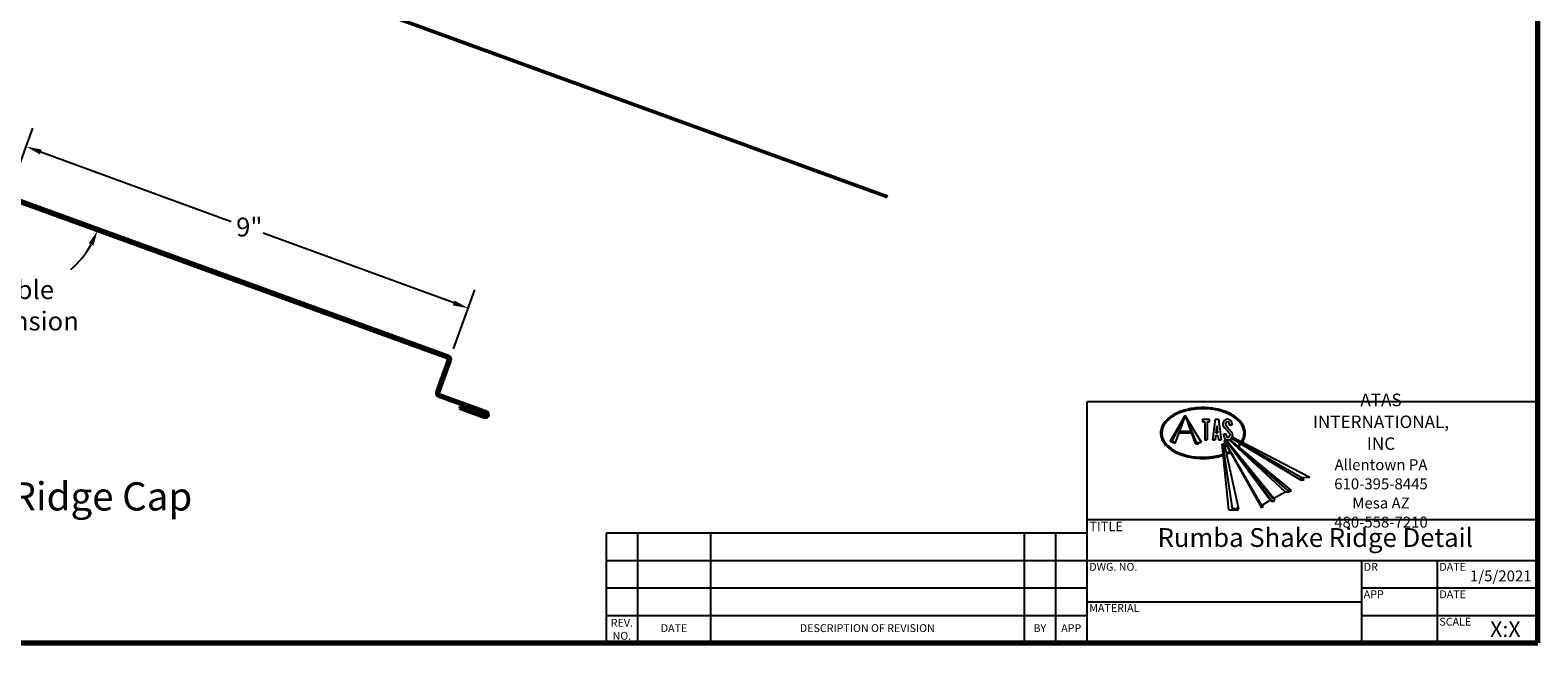
# Model space of a CAD drawing. Units: inches. Extents: x 0.6 to 33.4, y 0.5 to 21.4.
# Drawn here: x 14.2 to 33.4, y 0.6 to 8.4 of the extents above; entities that cross this region are included whole.
import ezdxf

# ---------------------------------------------------------------- set-up
doc = ezdxf.new("R2010")
doc.units = ezdxf.units.IN
doc.header["$LTSCALE"] = 2
doc.header["$MEASUREMENT"] = 0
doc.layers.get('0').update_dxf_attribs({"lineweight": 13})
for name, color, linetype, lineweight in [('Border (ANSI)', 7, 'Continuous', 70), ('Dimension (ANSI)', 7, 'Continuous', 25), ('Logo', 7, 'Continuous', 25), ('Sketch Geometry (ANSI)', 7, 'Continuous', 25), ('Symbol (ANSI)', 7, 'Continuous', 25), ('Title (ANSI)', 7, 'Continuous', 50), ('Visible (ANSI)', 7, 'Continuous', 50)]:
    doc.layers.add(name, color=color, linetype=linetype, lineweight=lineweight)
doc.styles.add('Label Text (ANSI)', font='tahoma.ttf')
doc.styles.add('Note Text (ANSI)', font='tahoma.ttf')
doc.styles.add('Title Block Info', font='tahoma.ttf')
doc.styles.add('Title Block Labels', font='tahoma.ttf')
doc.dimstyles.new('Architectural (ANSI)', dxfattribs={"dimscale": 2, "dimtxt": 0.12, "dimasz": 0.098425, "dimexe": 0.125, "dimexo": 0.0625, "dimgap": 0.031496, "dimtad": 0, "dimtih": 1, "dimtoh": 1, "dimdec": 4, "dimrnd": 1e-08, "dimzin": 3, "dimdsep": 46, "dimlunit": 4, "dimtxsty": 'Note Text (ANSI)', "dimcen": 0.09, "dimdle": 0.393701, "dimclrd": 256, "dimclre": 256, "dimclrt": 256, "dimadec": 0, "dimazin": 3, "dimtfac": 1, "dimtofl": 0, "dimtmove": 0, "dimatfit": 3, "dimfxl": 1, "dimfrac": 2, "dimtolj": 1, "dimtzin": 12, "dimlwd": -1, "dimlwe": -1, "dimarcsym": 0})
doc.dimstyles.new('Default (ANSI)', dxfattribs={"dimscale": 2, "dimtxt": 0.12, "dimasz": 0.098425, "dimexe": 0.125, "dimexo": 0.0625, "dimgap": 0.031496, "dimtad": 0, "dimtih": 1, "dimtoh": 1, "dimrnd": 1e-08, "dimzin": 4, "dimdsep": 46, "dimtxsty": 'Note Text (ANSI)', "dimcen": 0.09, "dimdle": 0.393701, "dimclrd": 256, "dimclre": 256, "dimclrt": 256, "dimadec": 0, "dimazin": 1, "dimtfac": 1, "dimtofl": 0, "dimtmove": 0, "dimatfit": 3, "dimfxl": 1, "dimtolj": 1, "dimtzin": 4, "dimlwd": -1, "dimlwe": -1, "dimarcsym": 0})

# ---------------------------------------------------------------- blocks, each defined once
blk = doc.blocks.new('Borders ATAS A Border')
at = {"layer": 'Border (ANSI)'}
for p, q in [((16.7, 0.3), (16.7, 10.7)), ((0.3, 0.3), (16.7, 0.3))]:
    blk.add_line(p, q, dxfattribs=at)
blk = doc.blocks.new('Title Blocks ATAS A-B Title Block')
at = {"layer": 'Logo', "linetype": 'Continuous'}
for p, q in [((5.5128, 4.0299), (5.6086, 4.1959)), ((5.5283, 4.0342), (5.6086, 4.1959)), ((5.6086, 4.1959), (5.544, 4.0185)), ((5.7141, 4.0235), (5.6086, 4.1959)), ((5.6086, 4.1959), (5.6731, 4.0185)), ((5.6809, 4.0264), (5.6086, 4.1959)), ((5.7194, 4.1737), (5.7194, 4.1571)), ((5.7194, 4.1737), (5.7638, 4.1737)), ((5.7194, 4.1571), (5.7335, 4.1571)), ((5.7335, 4.1571), (5.7335, 4.0407)), ((5.7498, 4.1571), (5.7638, 4.1571)), ((5.7498, 4.1571), (5.7498, 4.0407)), ((5.7638, 4.1571), (5.7638, 4.1737)), ((5.7992, 4.1737), (5.7829, 4.0407)), ((5.7992, 4.1737), (5.8216, 4.1737)), ((5.8216, 4.1737), (5.8379, 4.0407)), ((5.8521, 4.1351), (5.8512, 4.1461)), ((5.8524, 4.1338), (5.8521, 4.1351)), ((5.8536, 4.1304), (5.8524, 4.1338)), ((5.8685, 4.135), (5.8679, 4.1461)), ((5.8728, 4.1277), (5.8685, 4.135)), ((5.89, 4.146), (5.89, 4.1349)), ((5.9067, 4.1349), (5.89, 4.1349)), ((5.9067, 4.146), (5.9067, 4.1349)), ((5.5685, 4.0857), (5.6487, 4.0857)), ((5.5723, 4.0964), (5.6448, 4.0964)), ((5.7335, 4.0407), (5.7498, 4.0407)), ((5.7829, 4.0407), (5.7993, 4.0407)), ((5.8027, 4.0684), (5.7993, 4.0407)), ((5.8027, 4.0684), (5.8181, 4.0684)), ((5.8104, 4.1307), (5.8048, 4.0851)), ((5.8048, 4.0851), (5.816, 4.0851)), ((5.8104, 4.1307), (5.816, 4.0851)), ((5.8181, 4.0684), (5.8215, 4.0407)), ((5.8215, 4.0407), (5.8379, 4.0407)), ((5.8544, 4.1285), (5.8536, 4.1304)), ((5.8551, 4.127), (5.8544, 4.1285)), ((5.8545, 4.0684), (5.8545, 4.0795)), ((5.8545, 4.0795), (5.8712, 4.0795)), ((5.8564, 4.1243), (5.8551, 4.127)), ((5.8577, 4.1224), (5.8564, 4.1243)), ((5.8575, 4.035), (5.8662, 4.0401)), ((5.8582, 4.1216), (5.8577, 4.1224)), ((5.8603, 4.1189), (5.8582, 4.1216)), ((5.8605, 4.1186), (5.8603, 4.1189)), ((5.8632, 4.1153), (5.8605, 4.1186)), ((5.8683, 4.1094), (5.8632, 4.1153)), ((6.1511, 3.6555), (5.8662, 4.0401)), ((5.8662, 4.0401), (5.8684, 4.0388)), ((5.8692, 4.1085), (5.8683, 4.1094)), ((5.8684, 4.0388), (5.8703, 4.0399)), ((5.8684, 4.0388), (6.1651, 3.6475)), ((5.8703, 4.1072), (5.8692, 4.1085)), ((5.8699, 4.0422), (5.8712, 4.043)), ((5.8699, 4.0422), (6.175, 3.6691)), ((5.8699, 4.0422), (5.8703, 4.0399)), ((5.8703, 4.1072), (5.8752, 4.102)), ((6.1776, 3.6545), (5.8703, 4.0399)), ((5.8712, 4.0684), (5.8712, 4.0795)), ((5.8743, 4.1257), (5.8728, 4.1277)), ((5.8827, 4.116), (5.8743, 4.1257)), ((5.8752, 4.102), (5.8785, 4.0984)), ((5.8785, 4.0984), (5.8869, 4.0887)), ((5.886, 4.1124), (5.8827, 4.116)), ((5.8909, 4.1072), (5.886, 4.1124)), ((5.8869, 4.0887), (5.8884, 4.0867)), ((5.8884, 4.0867), (5.8927, 4.0794)), ((6.2466, 3.7106), (5.8889, 4.0415)), ((5.8909, 4.1072), (5.892, 4.1059)), ((5.8918, 4.0424), (6.2613, 3.7172)), ((5.892, 4.1059), (5.8929, 4.105)), ((5.8927, 4.0794), (5.8933, 4.0683)), ((5.8929, 4.105), (5.898, 4.0991)), ((6.2869, 3.7176), (5.8948, 4.0437)), ((5.898, 4.0991), (5.9007, 4.0958)), ((5.9007, 4.0958), (5.9009, 4.0955)), ((5.9009, 4.0955), (5.903, 4.0928)), ((5.903, 4.0928), (5.9035, 4.092)), ((5.9035, 4.092), (5.9048, 4.0901)), ((5.9048, 4.0901), (5.9061, 4.0874)), ((5.9048, 4.0523), (6.3477, 3.7843)), ((5.9061, 4.0874), (5.9068, 4.0859)), ((6.3477, 3.8004), (5.9064, 4.0549)), ((5.9068, 4.0859), (5.9076, 4.084)), ((5.9076, 4.084), (5.9088, 4.0806)), ((5.9088, 4.0806), (5.9091, 4.0793)), ((5.9088, 4.0605), (6.4035, 3.8034)), ((5.9091, 4.0793), (5.91, 4.0683)), ((5.544, 4.0185), (5.5128, 4.0299)), ((5.544, 4.0185), (5.5283, 4.0342)), ((5.6731, 4.0185), (5.6809, 4.0264)), ((5.6731, 4.0185), (5.6945, 4.0128)), ((5.6809, 4.0264), (5.7141, 4.0235)), ((5.6899, 4.0256), (5.6945, 4.0128)), ((5.8447, 4.0144), (5.849, 4.0145)), ((5.8864, 3.5945), (5.8447, 4.0144)), ((5.8489, 4.0155), (5.8498, 4.0167)), ((5.9097, 3.6043), (5.8489, 4.0155)), ((5.8498, 4.0167), (5.8508, 4.0164)), ((5.8508, 4.0164), (5.8529, 4.015)), ((5.8529, 4.015), (5.855, 4.0165)), ((5.8556, 4.0168), (5.855, 4.0165)), ((5.8569, 4.0159), (5.8556, 4.0168)), ((5.8569, 4.0159), (5.9499, 3.6011)), ((5.8575, 4.035), (6.0955, 3.6233)), ((5.8575, 4.035), (5.8575, 4.0325)), ((5.8575, 4.0325), (6.0955, 3.6071)), ((6.3477, 3.8004), (6.4035, 3.8034)), ((6.3477, 3.7843), (6.3477, 3.8004)), ((6.3685, 3.7854), (6.3477, 3.7974)), ((6.3477, 3.7843), (6.3685, 3.7854)), ((6.0955, 3.6233), (6.1512, 3.6555)), ((6.1512, 3.6555), (6.1652, 3.6474)), ((6.1652, 3.6474), (6.1776, 3.6545)), ((6.175, 3.6693), (6.2466, 3.7106)), ((6.175, 3.6693), (6.1776, 3.6545)), ((6.2466, 3.7106), (6.2682, 3.7087)), ((6.2607, 3.7177), (6.2608, 3.7183)), ((6.2622, 3.7164), (6.2607, 3.7177)), ((6.2608, 3.7183), (6.262, 3.7195)), ((6.2608, 3.7183), (6.2608, 3.7183)), ((6.262, 3.7195), (6.2643, 3.7205)), ((6.2647, 3.7154), (6.2622, 3.7164)), ((6.2643, 3.7205), (6.2723, 3.7195)), ((6.2668, 3.7154), (6.2647, 3.7154)), ((6.2685, 3.7156), (6.2668, 3.7154)), ((6.2682, 3.7087), (6.271, 3.7087)), ((6.2693, 3.7156), (6.2685, 3.7156)), ((6.2718, 3.7148), (6.2693, 3.7156)), ((6.271, 3.7087), (6.2724, 3.7092)), ((6.2738, 3.713), (6.2718, 3.7148)), ((6.2723, 3.7195), (6.2788, 3.7163)), ((6.2724, 3.7092), (6.2731, 3.7099)), ((6.2731, 3.7099), (6.2739, 3.7119)), ((6.2739, 3.7119), (6.2738, 3.713)), ((6.2788, 3.7163), (6.2845, 3.7162)), ((6.2845, 3.7162), (6.2871, 3.7177)), ((5.8864, 3.5945), (5.944, 3.5955)), ((5.9095, 3.5969), (5.9098, 3.6051)), ((5.9098, 3.6051), (5.9178, 3.6049)), ((5.9178, 3.6049), (5.9288, 3.5976)), ((5.9288, 3.5976), (5.9399, 3.6053)), ((5.944, 3.607), (5.9399, 3.6053)), ((5.9499, 3.6011), (5.944, 3.607)), ((5.944, 3.5955), (5.9499, 3.6011)), ((6.0955, 3.6233), (6.0955, 3.6071)), ((6.0955, 3.6071), (6.1094, 3.6152)), ((6.1094, 3.6152), (6.1024, 3.6273))]:
    blk.add_line(p, q, dxfattribs=at)
at = {"layer": 'Logo', "color": 7, "linetype": 'Continuous', "lineweight": 25}
blk.add_line((5.9006, 4.0476), (5.903, 4.0501), dxfattribs=at)
at = {"layer": 'Logo', "linetype": 'Continuous'}
for centre, radius, start, end in [((5.879, 4.146), 0.0277, 0, 180), ((5.879, 4.146), 0.0111, 0, 180), ((5.8822, 4.0684), 0.0277, 180, 0), ((5.8822, 4.0684), 0.0111, 180, 0)]:
    blk.add_arc(centre, radius, start, end, dxfattribs=at)
at = {"layer": 'Logo'}
for start_param, end_param in [(5.920587, 11.509279), (5.311273, 5.424577), (5.721945, 5.844109)]:
    blk.add_ellipse((5.7221, 4.0849), major_axis=(0.2627, 0), ratio=0.589286, start_param=start_param, end_param=end_param, dxfattribs=at)
for points in [[(5.9742, 4.0266), (5.9873, 4.0542), (5.992, 4.0831), (5.9882, 4.1121), (5.9761, 4.14), (5.9562, 4.1658), (5.9293, 4.1889), (5.8963, 4.2087), (5.8583, 4.2249), (5.8164, 4.2368), (5.7716, 4.2442), (5.7253, 4.2468), (5.679, 4.2448), (5.6339, 4.2381), (5.5913, 4.2269), (5.5527, 4.2113), (5.5191, 4.1919), (5.4913, 4.1691), (5.4704, 4.1437), (5.457, 4.1161), (5.4522, 4.0872), (5.4558, 4.0583), (5.4677, 4.0303), (5.4874, 4.0044), (5.5141, 3.9812), (5.5469, 3.9613), (5.5848, 3.9451), (5.6268, 3.9331), (5.6716, 3.9256), (5.7178, 3.9228), (5.7642, 3.9247), (5.8093, 3.9314), (5.8519, 3.9426)], [(5.8717, 3.9498), (5.8783, 3.9525), (5.8848, 3.9553), (5.8911, 3.9582), (5.8973, 3.9613)], [(5.9501, 3.9978), (5.9544, 4.002), (5.9585, 4.0064), (5.9624, 4.0108), (5.9661, 4.0152)]]:
    blk.add_spline(points, degree=3, dxfattribs=at)
at = {"layer": 'Sketch Geometry (ANSI)'}
for p, q in [((7.8575, 4.2837), (4.9825, 4.2837)), ((4.9825, 4.2837), (4.9825, 2.7462)), ((7.8575, 2.7462), (7.8575, 4.2837)), ((4.9825, 3.5337), (7.8575, 3.5337)), ((1.9175, 3.4462), (1.9175, 2.7462)), ((4.9825, 3.4462), (1.9175, 3.4462)), ((2.1175, 3.4462), (2.1175, 2.7462)), ((2.5825, 3.4462), (2.5825, 2.7462)), ((4.5825, 3.4462), (4.5825, 2.7462)), ((4.7825, 3.4462), (4.7825, 2.7462)), ((1.9175, 3.2712), (4.9825, 3.2712)), ((4.9825, 3.2712), (7.8575, 3.2712)), ((6.7325, 3.2712), (6.7325, 2.7462)), ((7.2147, 3.2712), (7.2147, 2.7462)), ((1.9175, 3.0962), (4.9825, 3.0962)), ((6.7325, 3.0962), (7.8575, 3.0962)), ((4.9825, 3.0087), (6.7325, 3.0087)), ((1.9175, 2.9212), (4.9825, 2.9212)), ((6.7325, 2.9212), (7.8575, 2.9212)), ((1.9175, 2.7462), (4.9825, 2.7462)), ((4.9825, 2.7462), (7.8575, 2.7462))]:
    blk.add_line(p, q, dxfattribs=at)
at = {"layer": 'Symbol (ANSI)', "char_height": 0.05, "attachment_point": 5, "style": 'Title Block Labels'}
for s, insert, line_spacing_factor in [('{\\H1.6x;ATAS INTERNATIONAL, INC\\P\\H0.875x;Allentown PA\\H1.36306x; \\H0.73365x;\\P610-395-8445\\H1.13763x; \\H0.87902x;\\PMesa AZ\\H1.19463x; \\H0.83708x;\\P480-558-7210\\H1.18555x; }', (6.8575, 3.9087), 1.04605), ('REV.\\PNO.', (2.0175, 2.8259), 0.987884)]:
    blk.add_mtext(s, dxfattribs=dict(at, insert=insert, line_spacing_factor=line_spacing_factor))
at = {"layer": 'Symbol (ANSI)'}
for s, insert, char_height, attachment_point, style in [('\\fTahoma|b0|i0;\\H0.0600;TITLE', (4.9975, 3.5187), 0.06, 1, 'Title Block Labels'), ('DWG. NO.', (4.9975, 3.2562), 0.05, 1, 'Title Block Labels'), ('DR', (6.7475, 3.2562), 0.05, 1, 'Title Block Labels'), ('DATE', (7.2297, 3.2562), 0.05, 1, 'Title Block Labels'), ('1/5/2021', (7.8175, 3.1162), 0.07, 9, 'Title Block Info'), ('APP', (6.7475, 3.0812), 0.05, 1, 'Title Block Labels'), ('DATE', (7.2297, 3.0812), 0.05, 1, 'Title Block Labels'), ('MATERIAL', (4.9975, 2.9937), 0.05, 1, 'Title Block Labels'), ('SCALE', (7.2297, 2.9062), 0.05, 1, 'Title Block Labels'), ('DATE', (2.35, 2.8337), 0.05, 5, 'Title Block Labels'), ('DESCRIPTION OF REVISION', (3.5825, 2.8337), 0.05, 5, 'Title Block Labels'), ('BY', (4.6825, 2.8337), 0.05, 5, 'Title Block Labels'), ('APP', (4.8825, 2.8337), 0.05, 5, 'Title Block Labels'), ('\\fTahoma|b0|i0;\\H0.1000;X:X', (7.7475, 2.8337), 0.1, 6, 'Title Block Info')]:
    blk.add_mtext(s, dxfattribs=dict(at, insert=insert, char_height=char_height, attachment_point=attachment_point, style=style))
at = {"layer": 'Title (ANSI)', "attachment_point": 5, "style": 'Note Text (ANSI)'}
for s, insert, char_height in [(' Rumba Shake Ridge Detail', (6.42, 3.4025), 0.12), ('\\fTahoma|b0|i0;\\H0.1000; ', (5.8575, 3.14), 0.1), ('\\fTahoma|b0|i0;\\H0.1000; ', (5.8575, 2.8775), 0.1)]:
    blk.add_mtext(s, dxfattribs=dict(at, insert=insert, char_height=char_height))
blk = doc.blocks.new('*D8')
at = {"layer": 'Defpoints', "color": 0, "transparency": 16777216}
for p in [(13.893, 6.277), (14.011, 6.235), (13.412, 5.161), (8.289, 4.237)]:
    blk.add_point(p, dxfattribs=at)
at = {"layer": 'Dimension (ANSI)', "transparency": 16777216}
for start, end in [(209.2901, 228.7898), (311.2102, 330.7099)]:
    blk.add_arc((13.893, 6.277), 1.215, start, end, dxfattribs=at)
for points in [[(12.803, 5.669), (12.863, 5.696), (12.751, 5.862)], [(14.923, 5.696), (14.983, 5.669), (15.035, 5.862)]]:
    blk.add_solid(points, dxfattribs=at)
at = {"layer": 'Dimension (ANSI)', "transparency": 16777216, "insert": (13.155, 5.226), "char_height": 0.24, "attachment_point": 1, "style": 'Note Text (ANSI)'}
blk.add_mtext('\\A1; Variable \\PDimension', dxfattribs=at)
blk = doc.blocks.new('*D12')
at = {"layer": 'Defpoints', "color": 0, "transparency": 16777216}
for p in [(14.125, 6.931), (13.893, 6.297), (19.529, 4.235)]:
    blk.add_point(p, dxfattribs=at)
at = {"layer": 'Dimension (ANSI)', "transparency": 16777216}
for p, q in [((13.936, 6.415), (14.211, 7.166)), ((14.31, 6.863), (16.738, 5.975)), ((19.576, 4.937), (17.148, 5.825)), ((19.572, 4.353), (19.847, 5.104))]:
    blk.add_line(p, q, dxfattribs=at)
for points in [[(14.321, 6.894), (14.299, 6.832), (14.125, 6.931)], [(19.587, 4.968), (19.565, 4.906), (19.761, 4.869)]]:
    blk.add_solid(points, dxfattribs=at)
at = {"layer": 'Dimension (ANSI)', "transparency": 16777216, "insert": (16.801, 6.025), "char_height": 0.24, "attachment_point": 1, "style": 'Note Text (ANSI)'}
blk.add_mtext('\\A1;9"', dxfattribs=at)

msp = doc.modelspace()

# ---------------------------------------------------------------- linework, layer by layer
at = {"layer": 'Visible (ANSI)', "color": 36, "true_color": 0x804000}
msp.add_line((25.108768, 6.292075), (14.681732, 10.087206), dxfattribs=at)
at = {"layer": 'Visible (ANSI)', "color": 1, "true_color": 0xff0000}
for p, q in [((13.900436, 6.274647), (19.497577, 4.237454)), ((19.504874, 4.257501), (13.907733, 6.294694)), ((19.510328, 4.210111), (19.361207, 3.800405)), ((19.381254, 3.793109), (19.530374, 4.202815)), ((19.386708, 3.745719), (19.983099, 3.52865)), ((19.990396, 3.548697), (19.394004, 3.765765)), ((19.651627, 3.59254), (19.658924, 3.612586)), ((19.651627, 3.59254), (19.964858, 3.478533)), ((19.972155, 3.49858), (19.658924, 3.612586))]:
    msp.add_line(p, q, dxfattribs=at)
for centre, radius, start, end in [((19.490281, 4.217408), 0.021333, 340, 70), ((19.490281, 4.217408), 0.042667, 340, 70), ((19.4013, 3.785812), 0.042667, 160, 250), ((19.4013, 3.785812), 0.021333, 160, 250), ((19.977627, 3.513615), 0.037333, 250, 70), ((19.977627, 3.513615), 0.016, 250, 70)]:
    msp.add_arc(centre, radius, start, end, dxfattribs=at)

# ---------------------------------------------------------------- block references
at = {"xscale": 2, "yscale": 2, "zscale": 2}
for name, p in [('Borders ATAS A Border', (0, 0)), ('Title Blocks ATAS A-B Title Block', (17.684974, -4.892428))]:
    msp.add_blockref(name, p, dxfattribs=at)

# ---------------------------------------------------------------- texts
at = {"layer": 'Symbol (ANSI)', "insert": (11.708444, 2.176386), "char_height": 0.35999999, "attachment_point": 7, "style": 'Label Text (ANSI)'}
msp.add_mtext('Alternate Ridge Cap ', dxfattribs=at)

# ---------------------------------------------------------------- dimensions: what is measured, and where the dimension line sits
at = {"layer": 'Dimension (ANSI)'}
dim = msp.add_linear_dim(base=(14.124957, 6.930918), p1=(19.52895, 4.235439), p2=(13.89314, 6.297267), angle=339.9052537, dimstyle='Architectural (ANSI)', override={"dimdec": 4, "dimlfac": 1.5, "dimtp": 0, "dimtm": 0, "dimtdec": 2, "dimatfit": 1}, dxfattribs=at)
dim.commit()
dim.dimension.update_dxf_attribs({"geometry": '*D12', "text_midpoint": (16.942863, 5.900004), "dimtype": 160})
dim = msp.add_angular_dim_3p(base=(13.411752, 5.161319), center=(13.89314, 6.277303), p1=(8.288703, 4.237454), p2=(14.010602, 6.23455), text=' Variable \\PDimension', dimstyle='Default (ANSI)', override={"dimse1": 1, "dimse2": 1, "dimadec": 0, "dimtp": 0, "dimtm": 0, "dimtdec": 0, "dimtvp": -0.25}, dxfattribs=at)
dim.commit()
dim.dimension.update_dxf_attribs({"geometry": '*D8', "text_midpoint": (13.89314, 5.06192), "dimtype": 165})

doc.saveas('drawing.dxf')
